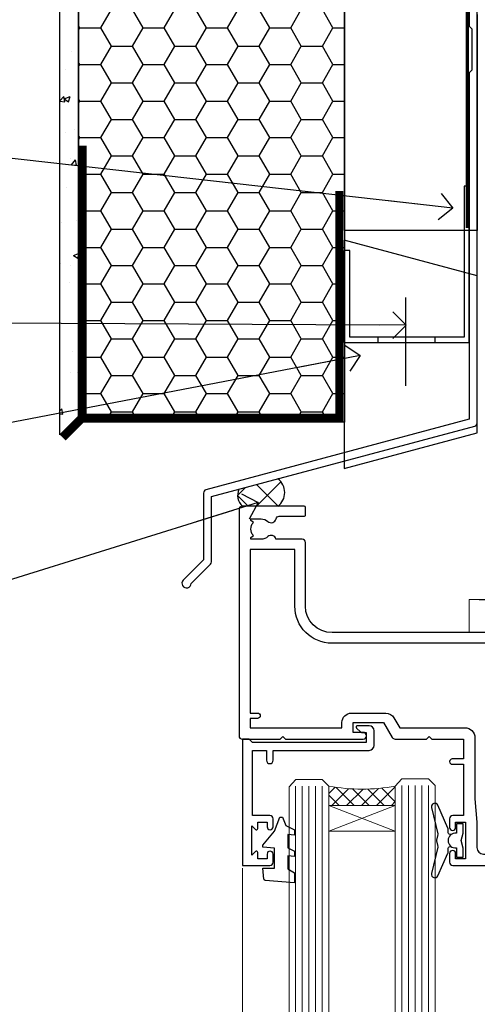
# Model space of a CAD drawing. Units: millimetres. Extents: x -33 to 8353, y -825 to 1143.
# Drawn here: x 1910 to 1979, y 505 to 653 of the extents above; entities that cross this region are included whole.
import ezdxf
from ezdxf import colors
from ezdxf.entities.mleader import LeaderData, LeaderLine
from ezdxf.math import Vec2, Vec3

# ---------------------------------------------------------------- set-up
doc = ezdxf.new("R2010")
doc.units = ezdxf.units.MM
doc.linetypes.add('CENTER', pattern=[2, 1.25, -0.25, 0.25, -0.25])
doc.linetypes.add('Dashed', pattern=[564.4444465637206, 282.2222232818604, -282.2222232818602])
doc.layers.add('Aluminium Systems Ltd Joinery Detail', color=7, linetype='Continuous')
doc.layers.add('Aluminium Systems Ltd Notes', color=7, linetype='Continuous')
doc.styles.get("Standard").update_dxf_attribs({"font": 'arial.ttf'})

# ---------------------------------------------------------------- blocks, each defined once
blk = doc.blocks.new('FLASHING END CAP')
at = {"color": 0}
blk.add_lwpolyline([(-18.54054891449641, -6.422487521775963), (1.495495225277409, -1.0538456750092), (1.495495225277409, 22.55905363656922), (-18.54054891449641, 27.92769548333592)], close=True, dxfattribs=at)
blk = doc.blocks.new('CAVITY CLOSER')
at = {"layer": 'Aluminium Systems Ltd Joinery Detail', "color": 0}
blk.add_line((-9.538543492707504, 6.781304775488707), (-9.538543492707504, -6.489108031060141), dxfattribs=at)
blk.add_lwpolyline([(-4.547473508864641e-13, 23.52338713960307), (-0.7233468181043463, 23.52506711623914), (-0.7233468181043463, 0.7843317447677691), (-17.93291419336629, 0.7843317447677691), (-17.93291419336629, 13.84475821493129), (-18.836044139774, 13.84475821493129), (-18.836044139774, 0), (0, 0), (-4.547473508864641e-13, 23.52338713960307)], dxfattribs=at)
blk.add_lwpolyline([(-5.115630226071517, 0.7843317447677691), (-13.72041391370249, 0.7843317447677691), (-13.72041391370249, 0), (-5.115630226071517, 0)], close=True, dxfattribs=at)
blk = doc.blocks.new('J340-32186')
at = {"flags": 128}
blk.add_lwpolyline([(3.247665940288683, 14.27479351052079), (3.247665940288797, 4.237615433949982), (0.205025253169409, 1.194974746830537, 1.488371740198598), (1.399963552106995, 0.6928567709205543), (4.301219330881948, 3.594112549695422, 0.1989123673796601), (4.447665940288672, 3.947665940288699), (4.447665940288615, 13.73766461893558), (44.07620219637282, 24.3560989059808, 0.3394542588633702), (44.44679267382161, 24.83906181912533), (44.44679267382161, 88.8553983251358, 0.9999999999999999), (43.2467926738215, 88.8553983251358), (43.24679267382156, 84.45539832513582), (43.64679267382159, 84.05539832513578), (43.64679267382165, 77.85539832513582), (43.24679267382156, 77.45539832513585), (43.24679267382156, 25.37619071071056), (3.618256417737412, 14.75775642366533, 0.3394542588633703)], format="xyb", close=True, dxfattribs=at)
blk = doc.blocks.new('EIFS Recessed CC Head AL35')
h = blk.add_hatch()
h.set_pattern_fill('AR-CONC', color=256, scale=0.05)
h.set_pattern_definition([(49.99999999999999, (0.002139842683845927, 0), (9.1092334498002, -0.7969542769451543), [0.9525000000000001, -10.4775]), (355, (0.002139842683845927, 0), (-1.762171071248467, 9.552842261951758), [0.762, -8.3820292085]), (100.4514447, (0.761240192683772, -0.0664126749998104), (7.347062354517664, 8.755887595609755), [0.8095004399999994, -8.90451222999999]), (46.18420000000002, (0.002139842683845927, 2.539999999999964), (13.5539520446065, -2.102116396636358), [1.428749999999999, -15.71624999999999]), (96.63555760999992, (1.131634842683752, 2.364824999999655), (11.87020670257515, 12.37130622988608), [1.214251157, -13.356780408]), (351.1841511700001, (0.002139842683845927, 2.539999999999964), (11.87020670324885, 12.37130622927663), [1.1429983535, -12.572986596]), (21, (1.272139842683828, 1.904999999999745), (7.580719563456625, -5.11325990935438), [0.9525000000000001, -10.4775]), (326.0000000000001, (1.272139842683828, 1.904999999999745), (3.090101417382354, 9.209398306115963), [0.762, -8.382]), (71.45144499999999, (1.903866472683831, 1.478895004999686), (10.67082096393581, 4.096138444295263), [0.8095004400000001, -8.90449688]), (37.50000000000001, (0.002139842683845927, 0), (0.1544301625295909, 4.227751943657656), [0, -8.2804, 0, -8.509, 0, -8.41375]), (7.499999999999999, (0.002139842683845927, 0), (3.340983125515288, 5.009028740905975), [0, -4.8514, 0, -8.0899, 0, -3.20675]), (327.5, (-2.829960157316236, 0), (6.77952975834357, -0.2864371996336729), [0, -3.175, 0, -9.906, 0, -13.1445]), (317.5, (-4.099960157316218, 0), (7.406459069300903, 1.271324551666651), [0, -4.1275, 0, -6.578600000000001, 0, -9.3345])])
h.paths.add_polyline_path([(-154.5205960396027, 40.67765043298823), (-151.7026992711665, 43.48386237781597), (-151.7026992711665, 138.9509859026248), (-154.5205960396027, 138.9509859026248)])
h = blk.add_hatch()
h.set_pattern_fill('HONEY', color=256)
h.set_pattern_definition([(0, (0.002139842683845927, 0), (4.7625, 2.749630645), [3.175, -6.35]), (120, (0.002139842683845927, 0), (-4.762499989594191, 2.749630663023391), [3.174999999999994, -6.349999999999988]), (59.99999999999999, (0.002139842683845927, 0), (1.040580910327549e-08, 5.499261308023389), [-6.35, 3.175])])
h.paths.add_polyline_path([(-151.7026992711665, 43.48386237781597), (-151.7026992711665, 42.55383775406244), (-111.7026992711665, 42.55383775406244), (-111.7026992711665, 138.9509859026248), (-151.7026992711665, 138.9509859026248)])
at = {"layer": 'Aluminium Systems Ltd Joinery Detail'}
h = blk.add_hatch(dxfattribs=at)
h.set_pattern_fill('ANSI37', color=256)
h.set_pattern_definition([(45, (-270.614977517351, -4568.81983904667), (-2.245064030267288, 2.245064030267288), []), (135, (-270.614977517351, -4568.81983904667), (-2.245064030267288, -2.245064030267288), [])])
edge = h.paths.add_edge_path()
edge.add_line((-121.6971800362325, 34.05147626674625), (-127.5833990780609, 32.47426862801512))
edge.add_arc((-125.5289770406052, 31.56762189831625), 2.245586382319152, 156.187425247172, 226.9914826089062)
edge.add_line((-127.0607073950649, 29.92553166885864), (-121.6979002000119, 29.92553166885864))
edge.add_arc((-123.2895112922637, 31.98878183871238), 2.605806426498428, 307.6469409945798, 412.3330576002871)
blk.add_line((-111.7026992711665, 87.6666724179322), (-111.7026992711665, 42.55383775406244))
for points in [[(-151.7026992711665, 138.9509859026248), (-151.7026992711665, 43.48386237781597), (-154.5205960396027, 40.67765043298823), (-154.5205960396027, 138.9509859026248)], [(-111.7026992711665, 138.9509859026248), (-111.7026992711665, 42.55383775406244), (-151.7026992711665, 42.55383775406244), (-151.7026992711665, 138.9509859026248)]]:
    blk.add_lwpolyline(points)
at = {"const_width": 1.2}
for points in [[(-112.4644310375818, 77.33798354486044), (-112.4644310375818, 43.24693698913143), (-151.0906905357026, 43.24304551777368), (-151.0906905357026, 84.15343857600692)], [(-151.0906905357026, 43.24304551777368), (-154.0906905357026, 40.24304551777368)]]:
    blk.add_lwpolyline(points, dxfattribs=at)
at = {"layer": 'Aluminium Systems Ltd Joinery Detail'}
blk.add_lwpolyline([(-91.70269927116647, 103.8446071620838), (-91.70269927116647, 71.3985959689935), (-111.7026992711665, 71.3985959689935), (-111.7026992711665, 138.9509859026248)], dxfattribs=at)
at = {"layer": 'Aluminium Systems Ltd Joinery Detail', "linetype": 'Dashed', "ltscale": 0.01, "const_width": 0.5, "elevation": -1.000000000000033}
blk.add_lwpolyline([(-92.07240646797433, 125.4654932018921), (-92.07240646797433, 109.3777239468827), (-93.18862823121705, 106.5008528355183), (-93.18862823121705, 71.77525424916985)], dxfattribs=at)
at = {"layer": 'Aluminium Systems Ltd Joinery Detail'}
for centre, radius, start, end in [((-123.2895112922631, 31.98878183871147, -2.000000000000034), 2.605806426497569, 307.6469409945762, 52.33305760032036), ((-125.5289770406077, 31.56762189831625, -2.000000000000034), 2.245586382316812, 156.1874252471415, 226.9914826089313)]:
    blk.add_arc(centre, radius, start, end, dxfattribs=at)
at = {"linetype": 'Dashed'}
blk.add_blockref('J340-32186', (-136.1494919449881, 17.63307484000052), dxfattribs=at)
at = {"color": 0}
for name, p in [('CAVITY CLOSER', (-92.94035077897135, 54.53929124087972, -1.000000000000022)), ('FLASHING END CAP', (-93.19819449644376, 42.02503389788853))]:
    blk.add_blockref(name, p, dxfattribs=at)
blk = doc.blocks.new('_Open90')
at = {"color": 0, "linetype": 'ByBlock', "lineweight": -2}
for p, q in [((-0.5, 0.5), (0, 0)), ((0, 0), (-2.439666651745029, 0)), ((0, 0), (-0.5, -0.5))]:
    blk.add_line(p, q, dxfattribs=at)
blk = doc.blocks.new('DY221-Comp')
blk.add_lwpolyline([(-1.819871826605237, -0.8847475032970114), (-2.101763809020483, -0.9602802323379838, 0.3394542588633712), (-2.249999999999986, -1.1534653975958), (-2.25, -1.800000000000023, -0.1052493344124674), (-2.267337635713675, -1.881452198701658), (-3.79334408928418, -5.303630496754121, -0.9133919180647162), (-4.735844364969743, -4.981867646145822), (-3.771331644650719, -1.015104479072153, 0.1257362244887155), (-3.772484225380808, -0.9160877285099478), (-4.004079121606921, -0.05176380945898029, -0.1316524975874038), (-4.004079121606921, 0.05176380858204754), (-3.772484225380808, 0.9160877285099029, 0.1257362244887155), (-3.771331644650719, 1.015104479072108), (-4.735844364969743, 4.981867646145777, -0.913391918064716), (-3.79334408928418, 5.303630496754077), (-2.267337635713675, 1.881452198701614, -0.1052493344124674), (-2.25, 1.799999999999978), (-2.249999999999986, 1.153465397595762, 0.3394542588633712), (-2.101763809020483, 0.960280232337946), (-1.819871826605237, 0.8847475032969736)], format="xyb")
blk.add_lwpolyline([(0, 1.124999999999981), (-0.301442841485013, -1.887379141862766e-14), (1.4210854715202e-14, -1.125000000000033), (-1.4210854715202e-14, -2.500000000000004), (-1, -2.499999999999976), (-1, -1.118033988749891, -0.447213595499958), (-2.25, -4.662936703425657e-15, -0.4472135954999584), (-1, 1.118033988749853), (-1, 2.499999999999953), (0, 2.499999999999953)], format="xyb", close=True)
blk = doc.blocks.new('DY430')
blk.add_lwpolyline([(3.750000003219053, 7.787641979452935), (4.750000003219057, 8.412511331362264), (4.750000003219064, 9.912511331362271), (0.327803933092305, 9.525619307337298, 0.3639702342661976), (0.1459961420234848, 9.343811516268477), (3.219064126369631e-09, 7.675068013732659), (1.750000003219053, 7.675068013732652), (1.750000003219061, 4.675068013732659), (3.219064126369631e-09, 4.5219628525623), (3.219064126369631e-09, 4.221962852562289), (1.750000003219057, 2.136394065522431), (2.548248994301652, -5.111807865887386e-09), (2.951751012136466, -5.111807865887386e-09), (3.436289395081346, 1.296794528776978), (4.750000003219057, 1.937534004310404), (4.750000003219053, 2.737534004310422), (3.750000003219057, 2.650045340784494), (3.75000000321905, 4.649801415744545), (4.750000003219057, 5.137534004310403), (4.750000003219053, 5.937534004310422), (3.750000003219068, 5.850045340784494)], format="xyb", close=True)
blk = doc.blocks.new('F562-22127')
at = {"flags": 128}
for points in [[(100.7725768515294, 25.58827284861377), (100.7725768515294, 25.02258742366462), (101.3068596891979, 25.02258742366474, -0.2955448736358144), (101.6333586490319, 21.53155439101374, 0.5633934492565987), (102.0765149985447, 20.80001076685789), (107.9512971339819, 20.80001076685812, -0.1162900675169801), (108.398003218551, 20.69469153339412, 0.2357685223067756), (109.2020741707757, 20.69469153339412, -0.1162900675169559), (109.6487802553448, 20.80001076685835), (126.5512971339805, 20.8000107668588, -0.1162900675170609), (126.9980032185496, 20.69469153339378, 0.2357685223074164), (127.8020741707761, 20.69469153339458, -0.1162900675169559), (128.2487802553452, 20.8000107668588), (133.8846557141816, 20.80001076685869, 0.4326522445048245), (134.3836781961171, 21.33126076684424, -0.6727180519566598), (135.551920172745, 21.89411189043847, 0.1859457451164377), (136.5750001946391, 21.50001076685794), (138.1000001946387, 21.50001076690455), (138.1000001946387, 21.74538382931246), (137.7432179703952, 22.04475966208508, 0.3639702342670543), (137.7432179703948, 24.00526187163109), (138.1000001946387, 24.30463770440497), (138.1000001946387, 24.55001076687381), (136.5750001946318, 24.55001076685869, 0.18594574512066), (135.5519201727503, 24.15590964328419, -1.00000000001052), (134.6126991689954, 25.19411189051084, -0.1859457451239595), (136.5750001946391, 25.95001076683661), (137.8000001946376, 25.95001076684025), (137.8000001946376, 29.90001076688054), (136.1000031520535, 29.90001076688054, -0.414213562373095), (135.6000031520535, 30.40001076688054), (135.6000031520535, 31.70001076688118, -0.9999999999999999), (136.4000031520528, 31.70001076688118), (136.4000031520528, 30.900010766881), (138.0000001946365, 30.900010766881), (138.0000001946365, 37.00000541079135, -0.5000000000046896), (138.0000001946365, 37.80000541079585), (138.0000001946365, 43.90000005470915), (136.4000031520528, 43.90000005470961), (136.4000031520535, 43.10000153341548, -0.9999999999994315), (135.6000001946419, 43.10000153341502), (135.6000001946376, 46.45000005470934, -1.000000000000505), (136.5000001946379, 46.45000005470979), (136.5000001946365, 45.30000005470924), (138.0000001946365, 45.30000005470924), (138.0000001946365, 53.00000005470997), (136.5000001946365, 53.00000005470997), (136.5000001946368, 51.85000005470852, -0.9999999999994945), (135.6000001946383, 51.85000005470897), (135.6000001946387, 53.50000005470997, -0.414213562373095), (136.1000001946387, 54.00000005470997), (139.0000001946365, 54.00000005470997, -0.4142135623720295), (139.5000001946365, 53.50000005471179), (139.5000001946856, 40.60000005466259), (143.9999931518279, 40.60000005466213, -0.9999999999981809), (143.9999931518297, 39.59999796906618), (139.5000001946293, 39.59999796906618), (139.5000001946293, 20.19999796906563), (149.3984280026208, 20.19999796906563, -0.9999999999999999), (149.3984280026208, 18.99999996906558), (147.999983194629, 18.99999996906558), (147.5999831946293, 19.39999896906579), (141.3999961946294, 19.39999896906579), (140.9999971946282, 18.99999996906604), (136.9750001946333, 18.99999996906467), (136.5750001946336, 19.39999996906477), (136.175000194634, 18.99999996906422), (99.17500019466854, 18.9999999690524), (98.77500019465981, 19.39999996906477), (98.37500019465836, 18.99999996906422), (57.57500019467727, 18.99999996905285), (57.17500019466672, 19.39999996906522), (56.77500019466709, 18.99999996906467), (46.00000019467655, 18.99999996905694), (45.60000019467509, 19.39999996905658), (45.20000019467909, 18.99999996905967), (14.00000019467655, 18.9999999690574, 0.414213562373095), (10.00000019467655, 14.9999999690574), (10.00000019346146, 5.449999991873938, -0.414213562373095), (9.50000019346146, 4.949999991873938), (5.566126119197293, 4.949999924523354, -0.5666580929864115), (4.338423556977546, 4.564560364078829, 0.1837465194585465), (3.325000148616823, 4.949999924523695), (1.800000148619006, 4.949999924523354), (1.800000148619006, 4.704626862078158), (2.156782372864285, 4.405251029304537, 0.3639702342664353), (2.156782372862949, 2.444748819758274), (1.800000148619006, 2.145372986983375), (1.800000148619006, 1.899999924524082), (3.325000148635013, 1.89999992453869, 0.1837465194531688), (4.338423556947431, 2.285439484957351, -0.5711882837186804), (5.568453413319151, 1.889999935360194, 0.3506406725289619), (6.05620334761727, 1.499999942591103), (9.800000148622644, 1.499999942592694, -0.414213562374427), (10.00000014862246, 1.299999942591739), (10.00000014861905, 0.1999999425922852, -0.4142135623729286), (9.800000148619006, -5.740770347983926e-08), (0.5000001968757033, -4.416710908117238e-08, -0.414213570097456), (1.968757032955182e-07, 0.4999999690191999), (1.94677454601333e-07, 34.50000005471134, -0.4142135623725622), (0.5000001946765451, 35.00000005470952), (6.200000194677273, 35.00000005470952), (6.600000194676909, 34.60000005470897), (7.000000194676545, 35.00000005470952), (18.70000019467727, 35.00000005470952, -0.9999999999999999), (18.70000019467727, 34.00000005470952), (17.20000019467727, 34.00000005470952), (17.20000019467727, 32.50000005470952), (21.75700019467433, 32.50000005470952), (23.055672023787, 34.7499512485947, -0.2679793930055459), (23.48871290023556, 35.0000000547094), (28.20000019468273, 35.00000005468905), (28.60000019467509, 34.60000005469533), (29.00000019467655, 35.00000005469542), (33.80000019467582, 35.00000005466404), (33.80000019467582, 38.00000005470952), (32.10000019467509, 38.00000005470952, -0.9999999999999999), (32.10000019467509, 38.8000000547097), (33.80000019467582, 38.80000005470879), (33.80000019467582, 46.50000005470906), (32.20000019467727, 46.50000005470929, -0.414213562372296), (31.7000001946775, 47.0000000547077), (31.70000019467591, 48.30000005470924, -0.9999999999999999), (32.60000019467645, 48.30000005470924), (32.60000019467509, 47.50000005470906), (34.10000019467509, 47.50000005470906), (34.10000019467509, 53.00000005470952), (32.60000019467509, 53.00000005470952), (32.60000019467554, 52.20000005470888, -0.9999999999999999), (31.70000019467682, 52.20000005470888), (31.70000019467727, 53.50000005470952, -0.414213562373095), (32.20000019467727, 54.00000005470952), (58.60000019467691, 54.00000005471134, -0.414213562373095), (59.10000019467691, 53.50000005471134), (59.10000019467827, 51.90000005471097, -0.9999999999999999), (58.10000019467918, 51.90000005471006), (58.10000019467691, 53.00000005471134), (56.60000019467691, 53.00000005471134), (56.60000019467691, 45.30000005471061), (58.10000019467691, 45.30000005471061), (58.10000019467827, 46.40000005471143, -1.000000000000909), (59.10000019467918, 46.40000005471052), (59.10000019467282, 43.15000153341657, -0.999999999998484), (58.19999723726107, 43.15000153341703), (58.19999723726062, 43.90000005471097), (56.60000019467691, 43.90000005471097), (56.60000019467691, 37.80000541079664, -0.4999999999999715), (56.60000019467675, 37.00000541079645), (56.60000019467691, 30.90001076688236), (58.19999723726062, 30.90001076688236), (58.19999723726107, 31.65001076688236, -0.9999999999999999), (59.09999723726162, 31.65001076688236), (59.09999723726025, 30.40001076688236, -0.414213562373095), (58.59999723726025, 29.90001076688236), (56.60000019467873, 29.90001076688236), (56.60000019467873, 28.16084950547452), (59.17257685153811, 25.58827284861422), (59.17257685153811, 25.02258742366507), (59.70685968920645, 25.0225874236653, -0.2955448736358224), (60.0333586490404, 21.53155439101445, 0.5633934492565323), (60.4765149985534, 20.80001076685843), (66.45129713398558, 20.80001076685812, -0.1162900675180396), (66.89800321856006, 20.69469153339502, 0.2357685223081029), (67.70207417079038, 20.69469153339076, -0.1162900675184918), (68.14878025536484, 20.80001076685856), (85.05129713398412, 20.80001076685926, -0.1162900675180396), (85.49800321855865, 20.69469153339614, 0.2357685223091169), (86.30207417079257, 20.69469153339178, -0.1162900675185925), (86.74878025536702, 20.80001076685914), (96.08465571414592, 20.80001076685949, 0.4326522444979622), (96.58367819609967, 21.33126076683639, -0.672718051961753), (97.75192017272319, 21.89411189039398, 2.253145771980965), (97.75192017272929, 24.15590964323865, -0.9999999999983825), (96.81269916898343, 25.1941118904452, -0.02103963622606591), (97.00194832591771, 25.35136243211628, 0.4605041630804628), (97.0876898140025, 26.86867715691189), (96.50000019466927, 27.88658543668066), (96.50000019467291, 29.90001076688282), (94.60000315208993, 29.90001076688282, -0.414213562373095), (94.10000315208993, 30.40001076688282), (94.10000315208947, 31.70001076688254, -0.9999999999999999), (94.90000315208965, 31.70001076688254), (94.9000031520892, 30.90001076688282), (96.50000019467291, 30.90001076688282), (96.50000019467291, 37.00000541079316, -0.5000000000046896), (96.50000019467291, 37.80000541079767), (96.50000019467291, 43.90000005471143), (94.9000031520892, 43.90000005471143), (94.90000315208965, 43.1000015334173, -0.9999999999994315), (94.10000019467827, 43.10000153341684), (94.10000019467236, 46.45000005470979, -1.000000000000505), (95.00000019467223, 46.45000005471024), (95.00000019467291, 45.30000005471106), (96.50000019467291, 45.30000005471106), (96.50000019467291, 53.00000005471179), (95.00000019467291, 53.00000005471179), (95.00000019467291, 51.85000005471034, -0.9999999999994945), (94.10000019467486, 51.85000005471079), (94.10000019467509, 53.50000005471179, -0.414213562373095), (94.60000019467509, 54.00000005471179), (100.1000001946642, 54.00000005470997, -0.414213562373095), (100.6000001946642, 53.50000005470997), (100.6000001946651, 51.85000005471124, -0.9999999999994947), (99.70000019466568, 51.85000005471079), (99.70000019466636, 53.00000005470997), (98.20000019466636, 53.00000005470997), (98.20000019466636, 45.30000005470924), (99.70000019466636, 45.30000005470924), (99.70000019466454, 46.45000005470979, -1.000000000000505), (100.6000001946658, 46.45000005470934), (100.6000001946614, 43.1000015334173, -0.9999999999994315), (99.79999723724893, 43.10000153341775), (99.79999723725007, 43.90000005470961), (98.20000019466636, 43.90000005470915), (98.20000019466636, 37.80000541079505, -0.4999999999998013), (98.2000001946663, 37.00000541079517), (98.20000019466636, 30.900010766881), (99.79999723725007, 30.900010766881), (99.79999723724961, 31.70001076688209, -0.9999999999999999), (100.5999972372498, 31.70001076688209), (100.5999972372493, 30.40001076688054, -0.414213562373095), (100.0999972372493, 29.90001076688054), (98.20000019467, 29.90001076688054), (98.20000019467, 28.16084950547361)], [(36.80000019467582, 52.3000000547097), (45.20000019467545, 52.3000000547097), (45.60000019467509, 52.70000005471024), (46.00000019467655, 52.3000000547097), (53.90000019466891, 52.3000000547097, -0.414213562373095), (54.90000019466891, 51.3000000547097), (54.90000019466027, 31.90000005470984), (53.80000019459578, 31.90000005471074, 0.9999999999999999), (53.80000019459578, 31.10000005470965), (54.90000019466891, 31.10000005470965), (54.900000194678, 27.88658543668112), (55.48768981401297, 26.86867715691123, -0.4605041630798653), (55.40194832592652, 25.3513624321164, 0.02103963622609091), (55.21269916899194, 25.19411189044533, 0.9999999999980557), (56.15192017273747, 24.15590964323914, -2.253145771979716), (56.15192017273244, 21.89411189039269, 0.7357992536593315), (55.00093863264136, 21.21459410026617, -0.4836773787580196), (54.51424503323244, 20.60001076686035), (14.00000019467655, 20.6000107668599, 0.414213562373095), (8.400000194676545, 15.00001076685999), (8.400000194699828, 6.499999924913482), (1.700000194662721, 6.49999993740812), (1.700000194663176, 31.1000000547092), (2.800000194678091, 31.10000005470965, 0.9999999999999999), (2.800000194678091, 31.90000005470984), (1.700000194677727, 31.90000005471029), (1.700000194677273, 33.3000000547097), (15.50000019467655, 33.30000005470879), (15.50000019467655, 32.50000005470997, 0.414213562373095), (16.90000019467618, 31.10000005471034), (22.10338781801067, 31.10000005470897, 0.267979393005091), (23.31590227206544, 31.8001367118285), (24.18162339357798, 33.30000005470788), (34.00000019474203, 33.30000005472175, 0.4142135623736278), (35.50000019474021, 34.8000000547263), (35.50000019471292, 44.00000005470952), (35.80000019467582, 47.50000005470906), (35.80000019467582, 51.3000000547097, -0.414213562373095)]]:
    blk.add_lwpolyline(points, format="xyb", close=True, dxfattribs=at)
blk = doc.blocks.new('AL35 Stacker Window Head')
at = {"layer": 'Aluminium Systems Ltd Joinery Detail', "lineweight": 5}
h = blk.add_hatch(dxfattribs=at)
h.set_pattern_fill('NET', color=256, scale=0.5, angle=-45.00000000000003)
h.set_pattern_definition([(314.9999999999999, (335.718833937814, -321.1763875709785), (1.122532015133645, 1.122532015133644), []), (44.99999999999994, (335.718833937814, -321.1763875709785), (-1.122532015133644, 1.122532015133645), [])])
edge = h.paths.add_edge_path()
edge.add_line((-83.71657476965038, -25.50602502094534), (-83.7165747696522, -25.41444295127894))
edge.add_arc((-73.10931615726577, -20.50602502094989), 11.68787841521306, 204.8319352717457, 205.3276199956492)
edge.add_line((-83.67371400327966, -25.50602502094534), (-83.71657476965038, -25.50602502094534))
edge = h.paths.add_edge_path()
edge.add_arc((-88.79902156642083, 3.124181255049734), 26.68783599326924, 259.1833199264915, 280.7798162743573, ccw=False)
edge.add_line((-93.80745495003566, -23.08948283537302), (-93.80745495003566, -26.00041452757159))
edge.add_line((-93.80745495003566, -26.00041452757159), (-83.80745495003566, -26.00041452755704))
edge.add_line((-83.80745495003566, -26.00041452755704), (-83.80745495003657, -23.09269980883346))
at = {"layer": 'Aluminium Systems Ltd Joinery Detail', "lineweight": 5, "ltscale": 3}
for p, q in [((-98.80745495003566, -23.0894828353712), (-98.80745495003566, -135.6876941708797)), ((-97.80745495003566, -23.08948283537302), (-97.80745495003566, -135.6876941708797)), ((-96.80745495003566, -23.08948283537302), (-96.80745495003566, -135.6876941708797)), ((-95.80745495003566, -23.08948283537302), (-95.80745495003566, -135.6876941708797)), ((-94.80745495003566, -23.08948283537302), (-94.80745495003566, -135.6876941708797)), ((-82.81176085378456, -22.99999993506117), (-82.81176085378456, -135.6876941708797)), ((-81.81176085378456, -22.99999993506117), (-81.81176085378456, -135.6876941708797)), ((-80.81176085378456, -22.99999993506117), (-80.81176085378456, -135.6876941708797)), ((-79.81176085378456, -22.99999993506117), (-79.81176085378456, -135.6876941708797)), ((-78.81176085378456, -22.99999993506117), (-78.81176085378456, -135.6876941708797))]:
    blk.add_line(p, q, dxfattribs=at)
at = {"layer": 'Aluminium Systems Ltd Joinery Detail', "lineweight": 5}
for p, q in [((-83.80745495003566, -29.87175550272059), (-93.80745495003566, -26.00041452755704)), ((-83.80745495003566, -26.00041452755704), (-93.80745495003566, -29.87175550272059))]:
    blk.add_line(p, q, dxfattribs=at)
at = {"layer": 'Aluminium Systems Ltd Joinery Detail', "linetype": 'Continuous', "lineweight": 5}
blk.add_line((-106.7842257711495, -35.41292339397023), (-106.7842257711495, -135.6876941708797), dxfattribs=at)
at = {"layer": 'Aluminium Systems Ltd Joinery Detail'}
blk.add_lwpolyline([(-102.7039659509242, -27.50005012500696), (-105.3039659509236, -27.50005012500696), (-105.3039659509236, -17.70000012500714), (-103.203965950926, -17.70000012500714), (-103.203965950926, -19.20000012500714, 1), (-102.203965950926, -19.20000012500714), (-102.203965950926, -17.70000012500714), (-87.7538909509235, -17.70000012500714, 0.4142135623730951), (-87.0038909509235, -16.95000012500714), (-87.0038909509235, -14.75000012504734, 0.414210532603183), (-87.7538831927045, -14.00000012508735), (-89.50429000318263, -13.99998494832289, 0.6681823785842405), (-89.64571342827867, -14.34140630454931), (-89.04569199503521, -14.94142773779276, 0.1989162654631827), (-88.90426763902224, -15.00000638153324), (-88.20389095092332, -15.00000012500732), (-88.20389095092332, -16.50000012500732), (-105.3039659509236, -16.50000012500732), (-105.8039659509236, -16.00000012500641), (-106.8039659509236, -16.00000012500732), (-106.8039659509236, -35.00005012500696), (-102.7039659509242, -35.00005012500696, 0.4142141725675061), (-102.203965950926, -34.50004908334085), (-102.203968450925, -33.30004918751001, 0.9999971726229095), (-103.1039634509175, -33.30004851787089), (-103.1039659509238, -34.00005012500696), (-104.5039659509234, -34.00005012500696), (-104.5039659509234, -33.05005262500708, 0.6681786379192987), (-104.8453873071608, -32.90863126877048), (-105.4039659509231, -33.46720991253278), (-105.4039659509231, -29.03289033748115), (-104.8453873071608, -29.59146898124436, 0.6681786379192988), (-104.5039659509234, -29.45004762500685), (-104.5039659509234, -28.50005012500696), (-103.1039659509238, -28.50005012500696), (-103.1039634509175, -29.20005173214304, 0.9999971726229092), (-102.203968450925, -29.20005106250392), (-102.203965950926, -28.00005116667398, 0.4142141725674394)], format="xyb", close=True, dxfattribs=at)
at = {"layer": 'Aluminium Systems Ltd Joinery Detail', "lineweight": 5}
for points in [[(-99.80745495003566, -135.6876941708797), (-99.80745495003566, -23.18294688078367), (-98.80437886544087, -22.08948283537302), (-94.80751660210944, -22.08948283537302), (-93.80745495003566, -23.08948283537302), (-93.80745495003566, -135.6876941708797)], [(-83.81176085378456, -135.6876941708797), (-83.81176085378456, -23.09346398047182), (-82.80868476918977, -21.99999993506117), (-78.81182250585834, -21.99999993506117), (-77.81176085378456, -22.99999993506117), (-77.81176085378456, -135.6876941708797)]]:
    blk.add_lwpolyline(points, dxfattribs=at)
blk.add_lwpolyline([(-83.80745495003566, -26.00041452755704), (-93.80745495003566, -26.00041452755704), (-93.80745495003566, -29.87175550272059), (-83.80745495003566, -29.87175550272059)], close=True, dxfattribs=at)
blk.add_arc((-88.81668654826217, 5.600695204207113), 29.12886931597957, 260.1346049067579, 279.9022588924722, dxfattribs=at)
at = {"layer": 'Aluminium Systems Ltd Joinery Detail', "xscale": -1, "rotation": 180}
blk.add_blockref('F562-22127', (-107.3327657239563, 18.99999993547044), dxfattribs=at)
at = {"layer": 'Aluminium Systems Ltd Joinery Detail', "lineweight": 9, "ltscale": 0.12, "xscale": -1, "rotation": 180}
for name, p in [('DY221-Comp', (-73.61187733793258, -31.25946023557026)), ('DY430', (-103.7276494905095, -27.72498112174344))]:
    blk.add_blockref(name, p, dxfattribs=at)
blk = doc.blocks.new('Nail 75 JH')
at = {"linetype": 'CENTER'}
blk.add_line((0, 2.300118051928621), (0, -78.25849807356508), dxfattribs=at)
for p, q in [((1.5, -4.488319011024487), (-1.5, -4.488319011024458)), ((1.499999999999886, -5.730112436134704), (0.1255879953777708, -5.730112436134732)), ((1.499999999999886, -6.600592455787137), (0.1255879953777708, -6.600592455787137)), ((1.499999999999886, -7.471072475439541), (0.1255879953777708, -7.471072475439541)), ((1.499999999999886, -8.341552495091946), (0.1255879953778276, -8.341552495091946))]:
    blk.add_line(p, q)
blk.add_lwpolyline([(-1.5, -4.488319011024458, -0.2475267649991796), (-2.057234792368547, -0.3562033463117587, -0.331135080274166), (-1.578358480166685, 0), (1.578358480166685, 0, -0.331135080274166), (2.057234792368547, -0.3562033463117587, -0.2475267649991796), (1.499999999999886, -4.488319011024487), (1.5, -73.20877276569331, 0.1245641564323093), (0.2845258915276077, -75.96790802185205), (-0.2515467734666004, -75.96790802185205, 0.1012549879648114), (-1.5, -72.05351818931658)], format="xyb", close=True)
blk = doc.blocks.new('EIFS Recessed CC AL35 Liner Stacker')
at = {"layer": 'Aluminium Systems Ltd Joinery Detail', "lineweight": 5}
h = blk.add_hatch(dxfattribs=at)
h.set_pattern_fill('HONEY', color=256, scale=0.2211125000000359, angle=360, style=0)
h.set_pattern_definition([(9.213864076586628e-15, (-411.6178947033768, -268.1450020276498), (1.053048281250171, 0.6079775633750983), [0.7020321875001139, -1.404064375000228]), (119.9999999999999, (-411.6178947033768, -268.1450020276498), (-1.053048155438884, 0.6079777812866397), [0.7020321875001009, -1.404064375000202]), (59.99999999999994, (-411.6178947033768, -268.1450020276498), (1.258112869470804e-07, 1.215955344661738), [-1.404064375000228, 0.7020321875001139])])
edge = h.paths.add_edge_path()
edge.add_arc((102.9464294938007, 2.806599369365358), 2.5, 180.0000000000001, 360.00000000000006, ccw=False)
edge.add_arc((102.9464294938007, 2.806599369365358), 2.5, 0, 180.0000000000001, ccw=False)
h = blk.add_hatch(dxfattribs=at)
h.set_pattern_fill('NET', color=256, scale=0.4422249999999999, angle=225, style=0)
h.set_pattern_definition([(315, (-1779.07714615663, 4373.617996065208), (-0.9928234407849511, -0.9928234407849515), []), (225, (-1779.07714615663, 4373.617996065208), (-0.9928234407849515, 0.9928234407849511), [])])
edge = h.paths.add_edge_path()
edge.add_line((114.5462334747263, 5.369905932224356), (103.803296654949, 5.376460391131332))
edge.add_arc((102.9668981280629, 2.911598433245672), 2.602903564714436, 283.05461229937526, 431.25644836746125, ccw=False)
edge.add_line((103.5548411703185, 0.3759663727396401), (114.5908490395068, 0.3759663727396401))
edge.add_arc((116.494995167368, 2.890146979366364), 3.153866927914105, 128.1626499734255, 232.8610770962096, ccw=False)
h = blk.add_hatch(dxfattribs=at)
h.set_pattern_fill('WOOD-3', color=256, scale=97.5, angle=30, style=0, pattern_type=2)
h.set_pattern_definition([(4.76359999999985, (1748.410784081685, -7280.075603666684), (-330.0000283895876, -29.99974597983758), [3.612479999999938, -357.6353699999942]), (348.6901, (1752.010784081684, -7279.775603666683), (120.0000225669286, -29.99992896484828), [4.589129999999989, -148.3814699999997]), (314.9999999999999, (1756.510784081684, -7280.675603666681), (-2.571759074037346e-14, -30.00000928346856), [3.39411, -39.03227999999999]), (313.1523999999999, (1758.910784081685, -7283.075603666684), (420.0000850164655, -449.9999261252568), [6.579509999999999, -651.37185]), (347.0054000000001, (1763.410784081685, -7287.875603666685), (-270.0000230324819, 59.99992732735068), [4.002509999999998, -396.2474099999998]), (9.213864076586628e-15, (1767.310784081683, -7288.775603666683), (29.99999999999998, -30.00000000000002), [7.5, -22.5]), (9.4622999999998, (1774.810784081683, -7288.775603666683), (-150.0000232108592, -29.99994417607299), [3.649649999999993, -178.8332099999998]), (5.710599999999838, (1748.410784081685, -7288.175603666681), (-269.9999827048756, -30.00003943998852), [3.014969999999942, -298.4813099999945]), (9.213864076586628e-15, (1751.410784081685, -7287.875603666685), (29.99999999999998, -30.00000000000002), [4.5, -25.5]), (331.6992, (1755.910784081685, -7287.875603666685), (329.9998535928923, -180.0002662262794), [4.429439999999992, -438.5152499999991]), (307.8749999999999, (1759.810784081683, -7289.975603666682), (-120.0000559467582, 149.9999729816166), [6.841049999999985, -335.2115699999995]), (320.7106, (1764.010784081684, -7295.375603666685), (180.0000191874755, -149.9999889572949), [4.263809999999991, -422.1163199999988]), (353.6598, (1767.310784081683, -7298.075603666684), (239.9999820781927, -30.00004736879101), [5.43324, -266.22831]), (11.88869999999993, (1772.710784081681, -7298.675603666681), (-419.9999190314803, -90.00031605746511), [5.824949999999903, -576.6696899999874]), (6.709799999999818, (1748.410784081685, -7297.475603666682), (270.0000299325391, 29.99981643732063), [5.135159999999996, -508.3820999999998]), (356.6335000000001, (1753.510784081684, -7296.875603666685), (479.999979659061, -30.00032890063527), [5.108819999999904, -505.7727899999912]), (326.3098999999999, (1758.610784081682, -7297.175603666681), (-59.99998673313476, 30.00004003521581), [5.408339999999998, -102.75822]), (312.5103999999999, (1763.110784081682, -7300.175603666681), (299.9997215504042, -330.0002602161362), [4.883640000000001, -483.48096]), (345.0686, (1766.410784081685, -7303.775603666683), (330.0000160477658, -89.99990861934455), [4.657259999999918, -461.0679899999925]), (9.213864076586628e-15, (1770.910784081685, -7304.975603666682), (29.99999999999998, -30.00000000000002), [3.6, -26.4]), (12.99459999999983, (1774.510784081684, -7304.975603666682), (270.0000230324819, 59.99992732735011), [4.002509999999988, -396.2474099999985]), (9.213864076586628e-15, (1757.710784081681, -7274.975603666682), (29.99999999999998, -30.00000000000002), [0, -30]), (136.8475999999999, (1761.910784081685, -7279.475603666682), (449.9999261252561, -420.0000850164663), [6.579509999999986, -651.371849999999]), (153.4348999999999, (1757.110784081682, -7304.975603666682), (-29.9999747382272, 30.00003928189144), [2.683289999999959, -64.39874999999869]), (171.8698999999998, (1754.710784081681, -7303.775603666683), (-179.9999932938336, 29.9999806744664), [4.242629999999989, -207.8893799999996]), (203.1985999999998, (1750.510784081684, -7303.175603666681), (-149.9999919200123, -60.0000397579455), [2.284739999999959, -226.1884499999964]), (333.4349, (1761.910784081685, -7279.475603666682), (29.99997473822721, -30.00003928189144), [3.354089999999999, -63.72794999999999]), (353.2901999999999, (1764.910784081685, -7280.975603666682), (-270.0000299325392, 29.99981643732119), [5.13516, -508.3821000000001]), (10.12469999999982, (1770.010784081684, -7281.575603666684), (509.9999636894718, 90.00025765850872), [8.532869999999988, -844.7548799999987]), (10.30479999999975, (1748.410784081685, -7276.775603666683), (180.0000288254371, 29.99984626607957), [3.354089999999947, -332.056079999995]), (344.4759, (1751.710784081681, -7276.175603666681), (-330.0000307388759, 89.9999333281685), [5.604449999999995, -554.8417799999993]), (317.1211, (1757.110784081682, -7277.675603666681), (-390.0000237882239, 359.9999925974296), [5.731499999999921, -567.41768999999]), (325.3047999999999, (1761.310784081683, -7281.575603666684), (299.9998277696255, -210.0002582878339), [4.743419999999995, -469.5982199999993]), (350.5377, (1765.210784081681, -7284.275603666683), (150.0000232108592, -29.99994417607319), [5.474489999999999, -177.0084]), (6.581899999999872, (1770.610784081682, -7285.175603666681), (-510.0000431378999, -59.99960101098873), [7.851749999999992, -777.323399999999]), (8.130099999999912, (1748.410784081685, -7284.275603666683), (-179.9999932938336, -29.99998067446633), [4.242629999999995, -207.8893799999997]), (348.6901, (1752.610784081682, -7283.675603666681), (120.0000225669286, -29.99992896484828), [4.589129999999989, -148.3814699999997]), (317.4895999999999, (1757.110784081682, -7284.575603666684), (-330.0002602161358, 299.9997215504045), [4.88364, -483.4809599999999]), (314.9999999999999, (1760.710784081681, -7287.875603666685), (-2.571759074037346e-14, -30.00000928346856), [5.515439999999999, -36.91098]), (342.646, (1764.610784081682, -7291.775603666683), (-390.0000605729049, 119.9998350677739), [5.028929999999908, -497.8627199999916]), (3.366499999999777, (1769.410784081685, -7293.275603666683), (-479.999979659061, -30.00032890063408), [5.108819999999992, -505.772789999999]), (17.10269999999991, (1774.510784081684, -7292.975603666682), (300.0000519287099, 89.99986480290866), [4.080449999999996, -403.9636799999996]), (8.746199999999833, (1748.410784081685, -7291.775603666683), (209.9999800906905, 30.00012591172573), [3.945869999999942, -390.6425099999926]), (345.0686, (1752.310784081683, -7291.175603666681), (330.0000160477658, -89.99990861934455), [4.657259999999918, -461.0679899999925]), (327.9946, (1756.810784081683, -7292.375603666685), (-149.9999683436264, 90.00003316133096), [5.66039999999999, -277.3590599999995]), (310.1009, (1761.610784081682, -7295.375603666685), (-329.9999417935546, 390.0000578863893), [7.451849999999998, -737.7326999999998]), (344.0546, (1766.410784081685, -7301.075603666684), (-120.0000037995646, 29.99999667889148), [4.368060000000001, -214.03524]), (6.008999999999928, (1770.610784081682, -7302.275603666683), (299.9999925271812, 29.99997952445511), [5.731499999999925, -567.4176899999904]), (23.19859999999989, (1776.310784081683, -7301.675603666681), (149.9999919200123, 60.00003975794553), [2.284739999999997, -226.1884499999996]), (9.4622999999998, (1748.410784081685, -7300.775603666683), (-150.0000232108592, -29.99994417607299), [3.649649999999993, -178.8332099999998]), (349.9919999999998, (1752.010784081684, -7300.175603666681), (329.9999866372434, -60.00010416469978), [5.178809999999986, -512.7014999999983]), (322.5946, (1757.110784081682, -7301.075603666684), (389.999773949401, -300.000298578452), [6.42026999999999, -635.6077499999994]), (330.9453999999999, (1762.210784081681, -7274.975603666682), (210.0000115370904, -120.0000008159786), [3.08868, -305.78022]), (349.2156999999999, (1764.910784081685, -7276.475603666682), (-479.999985110828, 90.00001649037986), [6.413279999999989, -634.9134899999991]), (7.124999999999833, (1771.210784081681, -7277.675603666681), (-210.0000113953586, -29.99994845681882), [7.256039999999998, -234.6117])])
h.paths.add_polyline_path([(138.8973992243373, -18.13810278043093), (137.0180612535005, -19.90509039078279), (80.66162422536854, -19.90509039078279), (80.66162422537582, -0.8240316292522039), (116.3181120921909, -0.8240316292522039), (117.6455054692542, -7.697168801616499), (128.5226830017309, -7.697168801616499), (128.5226830017309, -0.8240316292522039), (138.4600577545607, -0.8240316292522039), (138.8973992243355, -1.45126720911685)])
blk.add_line((-24.18399660234172, 5.376460391131332), (99.74745950230863, 0.3759663727396401, -1.000000000000025), dxfattribs=at)
for points in [[(-24.18399660234172, 5.376460391131332), (99.74745950229953, 5.376460391131332), (99.74745950230863, 0.3759663727396401), (-24.18399660234718, 0.3759663727396401)], [(138.4600577545607, -0.8240316292522039), (128.5226830017309, -0.8240316292522039), (128.5226830017309, -7.697168801616499), (117.6455054692542, -7.697168801616499), (116.3181120921909, -0.8240316292522039), (80.66162422537218, -0.8240316292522039), (80.66162422537218, -19.90509039078279), (137.0180612535005, -19.90509039078279), (138.8973992243373, -18.13810278043093), (138.8973992243355, -1.45126720911685)]]:
    blk.add_lwpolyline(points, close=True, dxfattribs=at)
blk.add_lwpolyline([(103.5294905508708, 5.381604625245018), (114.5462334747263, 5.369905932224356, 0.4915106188759529), (114.5908490395068, 0.3759663727396401), (103.5548411703185, 0.3759663727396401, 0.8101017670941715)], format="xyb", close=True, dxfattribs=at)
at = {"layer": 'Aluminium Systems Ltd Joinery Detail', "lineweight": 5, "ltscale": 0.12}
blk.add_circle((102.9464294938007, 2.806599369365358, -1.000000000000025), 2.5, dxfattribs=at)
at = {"layer": 'Aluminium Systems Ltd Joinery Detail'}
for p, rotation in [((102.9834718855946, -19.78937983776996, -1.000000000000025), 188.6645609219742), ((93.30275741856804, -19.83304939838581, -1.000000000000025), 178.766304520907)]:
    blk.add_blockref('Nail 75 JH', p, dxfattribs=dict(at, rotation=rotation))
blk = doc.blocks.new('EIFS Recessed CC Head Text AL35')
at = {"layer": 'Aluminium Systems Ltd Notes', "color": 3, "lineweight": 5, "ltscale": 0.12}
ml = blk.add_multileader_mtext('Standard', dxfattribs=at)
ml.set_content('FLASHING SEALING\\PTAPE OVER TOP END OF FLASHING', color=3)
ml.set_leader_properties(color=8)
ml.set_arrow_properties(name='OPEN90')
ml.build(insert=Vec2(0, 0))
ml.multileader.update_dxf_attribs({"text_left_attachment_type": 2, "text_right_attachment_type": 2})
ctx = ml.context
ctx.base_point, ctx.plane_origin = Vec3(-75.35852504830358, -15.89866010962578), Vec3(73.90176718918701, -53.64008401343744)
ctx.left_attachment, ctx.right_attachment, ctx.text_align_type = 2, 2, 2
notes = []
notes.append((ctx, [(0, (1, 1, 0), (-15.2499023897517, -15.89866010962578), (-1, 0), 6.291433026901128, [(0, [(101.8271041272255, -29.09327312550522)], 0, [])])]))
ctx.mtext.insert, ctx.mtext.width, ctx.mtext.alignment, ctx.mtext.line_spacing_style, ctx.mtext.flow_direction = Vec3(-23.54133541665283, -3.23199344295881), 49.87981264959171, 3, 2, 5
ml = blk.add_multileader_mtext('Standard', dxfattribs=at)
ml.set_content('CAVITY SYSTEM BASE CLOSER', color=3)
ml.set_leader_properties(color=8)
ml.set_arrow_properties(name='OPEN90')
ml.build(insert=Vec2(0, 0))
ml.multileader.update_dxf_attribs({"text_left_attachment_type": 2, "text_right_attachment_type": 2})
ctx = ml.context
ctx.base_point, ctx.plane_origin = Vec3(-69.55224946849458, -46.16785160359996), Vec3(21.34790319290346, -148.009370456889)
ctx.left_attachment, ctx.right_attachment, ctx.text_align_type = 2, 2, 2
notes.append((ctx, [(0, (1, 1, 0), (-15.2499023897517, -46.16785160359996), (-1, 0), 6.291433026901132, [(0, [(94.7864909843222, -46.70847771317949)], 0, [])])]))
ctx.mtext.insert, ctx.mtext.width, ctx.mtext.alignment, ctx.mtext.line_spacing_style, ctx.mtext.flow_direction = Vec3(-23.54133541665283, -40.16785160359996), 49.26590782697167, 3, 2, 5
ml = blk.add_multileader_mtext('Standard', dxfattribs=at)
ml.set_content('FLASHING END DAM', color=3)
ml.set_leader_properties(color=8)
ml.set_arrow_properties(name='OPEN90')
ml.build(insert=Vec2(0, 0))
ml.multileader.update_dxf_attribs({"text_left_attachment_type": 2, "text_right_attachment_type": 2})
ctx = ml.context
ctx.base_point, ctx.plane_origin = Vec3(-66.08158098281928, -70.97346875204585), Vec3(38.36709967903425, -170.0205079178459)
ctx.left_attachment, ctx.right_attachment, ctx.text_align_type = 2, 2, 2
notes.append((ctx, [(0, (1, 1, 0), (-15.2499023897517, -70.97346875204585), (-1, 0), 6.291433026901132, [(0, [(87.88792736696178, -51.27623566793773)], 0, [])])]))
ctx.mtext.insert, ctx.mtext.width, ctx.mtext.alignment, ctx.mtext.line_spacing_style, ctx.mtext.flow_direction = Vec3(-23.54133541665283, -64.97346875204585), 49.87981264959149, 3, 2, 5
ml = blk.add_multileader_mtext('Standard', dxfattribs=at)
ml.set_content('HEAD SEALANT REQUIRED FOR VERY HIGH & EXTRA HIGH ZONES ONLY', color=3)
ml.set_leader_properties(color=8)
ml.set_arrow_properties(name='OPEN90')
ml.build(insert=Vec2(0, 0))
ml.multileader.update_dxf_attribs({"text_left_attachment_type": 2, "text_right_attachment_type": 2})
ctx = ml.context
ctx.base_point, ctx.plane_origin = Vec3(-67.87421399782609, -100.6761406563865), Vec3(54.20299274532704, -188.167646768441)
ctx.left_attachment, ctx.right_attachment, ctx.text_align_type = 2, 2, 2
notes.append((ctx, [(0, (1, 1, 0), (-15.2499023897517, -100.6761406563865), (-1, 0), 6.291433026901132, [(0, [(72.49749702119288, -73.35916047300998)], 0, [])])]))
ctx.mtext.insert, ctx.mtext.width, ctx.mtext.alignment, ctx.mtext.line_spacing_style, ctx.mtext.flow_direction = Vec3(-23.54133541665283, -84.67614065638645), 49.87981264959171, 3, 2, 5
for ctx, leaders in notes:
    for number, flags, end, landing, length, lines in leaders:
        leader = LeaderData()
        leader.index, (leader.has_last_leader_line, leader.has_dogleg_vector, leader.attachment_direction) = number, flags
        leader.last_leader_point, leader.dogleg_vector, leader.dogleg_length = Vec3(end), Vec3(landing), length
        for number, points, colour, breaks in lines:
            line = LeaderLine()
            line.index, line.vertices, line.color, line.breaks = number, Vec3.list(points), colors.encode_raw_color(colour), breaks
            leader.lines.append(line)
        ctx.leaders.append(leader)

msp = doc.modelspace()

# ---------------------------------------------------------------- block references
msp.add_blockref('EIFS Recessed CC AL35 Liner Stacker', (2002.090945494775, 560.3694043447831, 1.000000000000025))
at = {"layer": 'Aluminium Systems Ltd Joinery Detail'}
for name, p in [('EIFS Recessed CC Head AL35', (2070.813277517346, 549.8198390466732)), ('AL35 Stacker Window Head', (2050.58533524948, 560.7453707548966, 1.000000000000366))]:
    msp.add_blockref(name, p, dxfattribs=at)
at = {"layer": 'Aluminium Systems Ltd Notes'}
msp.add_blockref('EIFS Recessed CC Head Text AL35', (1873.61944806624, 653.6644462087588), dxfattribs=at)

doc.saveas('drawing.dxf')
